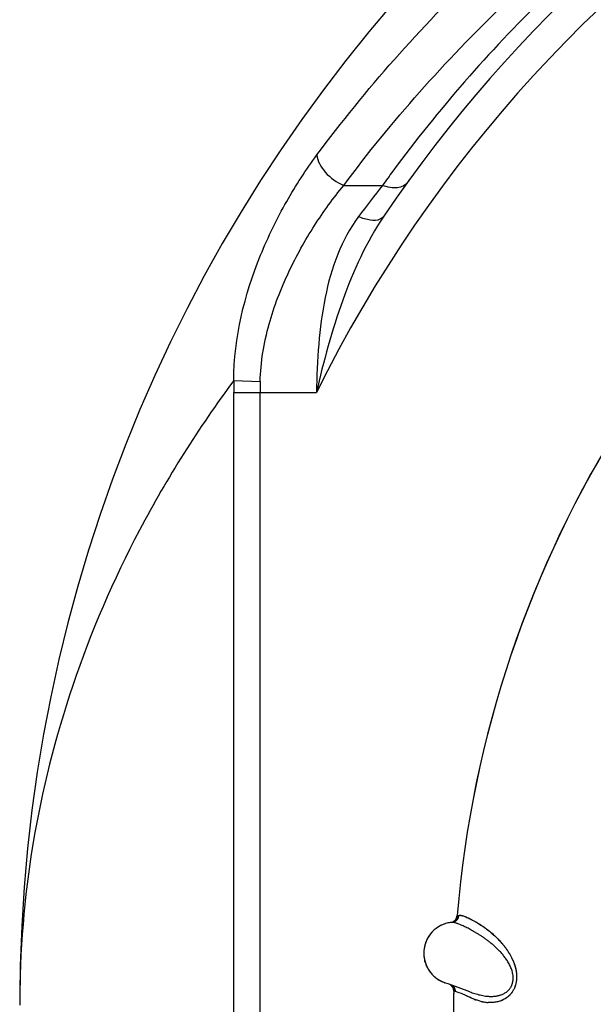
# Model space of a CAD drawing. Units: inches. Extents: x 0.4 to 16.6, y 0.6 to 10.4.
# Drawn here: x 4.4 to 4.6, y 8.8 to 9.2 of the extents above; entities that cross this region are included whole.
import ezdxf

# ---------------------------------------------------------------- set-up
doc = ezdxf.new("R2010")
doc.units = ezdxf.units.IN
doc.header["$LTSCALE"] = 0.935
doc.header["$MEASUREMENT"] = 0
doc.layers.get('0').update_dxf_attribs({"linetype": 'CONTINUOUS'})
doc.layers.add('AXIS', color=7, linetype='CONTINUOUS')

msp = doc.modelspace()

# ---------------------------------------------------------------- linework, layer by layer
at = {"color": 7, "linetype": 'CONTINUOUS'}
for p, q in [((4.5067995563, 9.1091714659), (4.5192729396, 9.1091714872)), ((4.4714367826, 9.0464099977), (4.4799011653, 9.0460565907)), ((4.4713948255, 8.4911544545), (4.4713948255, 9.0425224096)), ((4.4713948255, 9.0425224096), (4.4979775423, 9.0425224096)), ((4.4798599177, 8.4911544545), (4.4798599177, 9.042522486)), ((4.543450674, 8.8743202298), (4.5439077446, 8.8743799514)), ((4.5416689026, 8.8720944134), (4.5416578064, 8.8720933578)), ((4.5416710417, 8.8720945982), (4.5416689026, 8.8720944134)), ((4.5416785551, 8.8720952941), (4.5416710417, 8.8720945982)), ((4.5416833331, 8.8720957594), (4.5416785551, 8.8720952941)), ((4.5416833331, 8.8720957594), (4.5416879433, 8.8720962223)), ((4.532584896, 8.8630457516), (4.5325856341, 8.863053731)), ((4.532646417, 8.8635662311), (4.5325856386, 8.8630537802)), ((4.5407017224, 8.8521665423), (4.5393443529, 8.8526595193)), ((4.5473689827, 8.8497117769), (4.540743707, 8.8521511772)), ((4.54229705, 8.8498975364), (4.5421803376, 8.849925087)), ((4.5427470844, 8.8498110017), (4.54229705, 8.8498975424)), ((4.5439678633, 8.8494411183), (4.5427470841, 8.8498110021)), ((4.5439684832, 8.8494409877), (4.542747085, 8.8498110018)), ((4.5446934369, 8.8491373159), (4.5439678633, 8.8494411183)), ((4.5446896047, 8.8491418413), (4.5439684832, 8.8494409877)), ((4.5463246674, 8.8483979079), (4.5446896047, 8.8491418413)), ((4.5463126229, 8.8484132796), (4.5446934369, 8.8491373159)), ((4.5476399347, 8.8478110392), (4.5463246674, 8.8483979079)), ((4.5473563953, 8.8497160279), (4.5473457998, 8.8497203348)), ((4.5473568339, 8.8497162648), (4.5473689813, 8.8497117774)), ((4.5489418758, 8.8472886185), (4.5478616942, 8.8477171222)), ((4.5489052806, 8.8473017244), (4.5478618761, 8.8477168335)), ((4.5507222746, 8.8467191668), (4.5493911521, 8.8471270371)), ((4.5507161181, 8.8467163719), (4.5494002836, 8.8471156401))]:
    msp.add_line(p, q, dxfattribs=at)
for centre, radius, start, end in [((4.8946494356, 8.8454851632), 0.4921259843, 0, 180), ((4.8946494356, 8.8454851632), 0.4527559055, 34.090433276, 145.9095666364), ((4.8946494356, 8.8454851632), 0.4429133858, 26.414788826, 153.5852139602), ((4.8946494356, 8.8454851632), 0.3525, 119.9567055345, 175.3106085902), ((4.8947934129, 8.8387094635), 0.462780004, 143.5332420733, 144.2373430563), ((4.8507020912, 8.8465980369), 0.4228357834, 141.6121122885, 143.3308228037), ((4.6501132817, 9.0425255482), 0.1787184562, 178.7545455157, 180.0010062101), ((4.6305772218, 9.042530733), 0.1507173039, 178.6595088617, 180.0031351337), ((4.5408377838, 8.8745078239), 0.0024999994, 281.5747358281, 355.31060858), ((4.5425644128, 8.8621160583), 0.0100267785, 135.5258999832, 147.4765723413), ((4.5425432451, 8.8621325511), 0.010000149, 117.106249564, 136.3948293295), ((4.5425388429, 8.8621422918), 0.0099894956, 116.0670726631, 124.860418463), ((4.5425433173, 8.8621323848), 0.0100003299, 97.2699281337, 117.0365632077), ((4.5425471288, 8.8621092916), 0.0100227826, 104.6984019607, 116.0267249694), ((4.5425506901, 8.8621211774), 0.0100121914, 96.8933329325, 104.7353736603), ((4.5425424281, 8.8621393423), 0.0099933158, 96.8922889863, 97.2699186308), ((4.5425434826, 8.8621302715), 0.0100024476, 95.0799800844, 96.8920535041), ((4.542529564, 8.862286466), 0.0098455621, 95.0801446242, 96.8867262005), ((4.540959939, 8.8745324672), 0.0025084269, 279.3525701794, 285.799067933), ((4.5409581726, 8.8745391072), 0.0025152969, 285.7966433446, 286.366946287), ((4.5414445818, 8.8744968002), 0.0024128819, 275.3854603977, 275.6786293161), ((4.5425431367, 8.862132631), 0.0100000128, 136.7750519832, 171.7576889982), ((4.5425497777, 8.8621376228), 0.0100038683, 155.078160733, 159.9416350523), ((4.542502206, 8.8621548785), 0.009953456, 147.4724676852, 155.0528506985), ((4.5425456118, 8.8621303613), 0.0100033731, 136.3950967782, 136.7752092106), ((4.5425423792, 8.8621245957), 0.01, 174.7149582933, 251.3320801479), ((4.5426205742, 8.8621107548), 0.0100795857, 159.9361973175, 171.6977269677), ((4.5396776058, 8.8499573005), 0.0025, 359.2781933031, 64.7497338247), ((4.8946494356, 8.8454851632), 0.3525, 179.7434596629, 179.9974656119), ((4.8946494356, 8.8454851632), 0.3525, 179.6619602707, 179.7434596629), ((4.8946494356, 8.8454851632), 0.3525, 179.2931844126, 179.4530491012), ((4.8946494356, 8.8454851632), 0.3525, 179.2781933265, 179.2931844126), ((4.476998312, 8.6937544364), 0.1694810652, 65.3604702249, 65.8592443757), ((4.5620907962, 8.8815457413), 0.0366995575, 246.8112649145, 247.0817627026), ((4.5590956491, 8.8745514138), 0.0290909055, 246.8445661138, 247.1554250308), ((4.556512347, 8.8676968157), 0.0217675724, 249.5452309794, 250.9043018968), ((4.5538492725, 8.8595997434), 0.0132531634, 248.2670419327, 250.3853395516), ((4.5548974522, 8.8631632084), 0.016970032, 255.7357003638, 258.1470268234), ((4.5546852287, 8.8616534989), 0.0154511902, 255.1385743745, 257.6577099658), ((4.5544000664, 8.8603422472), 0.0141092903, 257.6507643709, 259.7257547193), ((4.5547399393, 8.862359258), 0.016150874, 258.1080828468, 259.8369165917), ((4.5542130273, 8.8592789468), 0.0130296806, 259.7010850275, 262.7368984127), ((4.5543663761, 8.8602225359), 0.0139817657, 259.7987076878, 262.4767162309), ((4.5541566795, 8.8585865696), 0.0123324285, 262.4474278162, 265.6348162796), ((4.5541098004, 8.8584484356), 0.012192783, 262.7246831973, 265.8245761193)]:
    msp.add_arc(centre, radius, start, end, dxfattribs=at)
for points, knots in [([(4.4981876122, 9.1189579576), (4.5139109184, 9.1400853197), (4.5498595426, 9.1808035652), (4.6150256604, 9.233224476), (4.6921960925, 9.2755124322), (4.7494065132, 9.2944359742), (4.779262257, 9.3013793184)], [0, 0, 0, 0, 0.2312579817, 0.4743884888, 0.7308391779, 1, 1, 1, 1]), ([(4.5067995563, 9.1091714659), (4.5222250818, 9.1298148569), (4.5574686368, 9.1696111054), (4.6213087213, 9.2208749588), (4.6969190885, 9.2622601077), (4.7529850683, 9.2807728631), (4.7822516817, 9.2875563085)], [0, 0, 0, 0, 0.231071644, 0.474115587, 0.7306191831, 1, 1, 1, 1]), ([(4.7822516817, 9.2875563085), (4.7545423957, 9.2806165163), (4.7015917298, 9.2619977335), (4.6304558933, 9.2213343165), (4.5704409788, 9.1716921597), (4.5372254446, 9.1335211516), (4.5226248859, 9.1137656754)], [0, 0, 0, 0, 0.2692347931, 0.5254368251, 0.7684643581, 1, 1, 1, 1]), ([(4.4714367784, 9.04641009), (4.471406685, 9.0601347002), (4.4764483157, 9.0803364375), (4.4878910364, 9.1037646048), (4.494638547, 9.1141890812), (4.4981876122, 9.1189579576)], [0, 0, 0, 0, 0.5259736595, 0.7721840153, 1, 1, 1, 1]), ([(4.4981876123, 9.1189579575), (4.4983284431, 9.1169046751), (4.5008070552, 9.1127330631), (4.5045496075, 9.1100817858), (4.5067995496, 9.1091714571)], [0, 0, 0, 0, 0.4588628838, 1, 1, 1, 1]), ([(4.5272596571, 9.1100842031), (4.5269209957, 9.10961398), (4.5259260499, 9.1087965945), (4.5239524404, 9.1082820652), (4.5216509185, 9.1084042422), (4.5200764784, 9.1088580909), (4.5192729148, 9.1091714556)], [0, 0, 0, 0, 0.2026869075, 0.4315126318, 0.6983209053, 1, 1, 1, 1]), ([(4.4799011653, 9.046056591), (4.4800468543, 9.0522699645), (4.4821488688, 9.0644622284), (4.4886237961, 9.0812298972), (4.4969425125, 9.0961245764), (4.5034214151, 9.1050616138), (4.5067995566, 9.1091714659)], [0, 0, 0, 0, 0.2675469433, 0.5260406976, 0.7709832237, 1, 1, 1, 1]), ([(4.5196978427, 9.0992551633), (4.5140751891, 9.0909475581), (4.5055346739, 9.0722080226), (4.500321965, 9.0525500437), (4.4979775423, 9.0425224096)], [0, 0, 0, 0, 0.4934437895, 1, 1, 1, 1]), ([(4.5115467667, 9.0991129189), (4.5087993661, 9.095422657), (4.5042935972, 9.0869885066), (4.5004294342, 9.0729487905), (4.498523216, 9.0579561813), (4.4980954093, 9.047710082), (4.4979775423, 9.0425224096)], [0, 0, 0, 0, 0.2337399581, 0.4792883057, 0.736369478, 1, 1, 1, 1]), ([(4.5196978991, 9.0992552213), (4.5194019334, 9.0988179162), (4.5180713305, 9.0978486092), (4.5150316958, 9.0978172661), (4.5127723575, 9.0985576175), (4.5115467667, 9.0991128968)], [0, 0, 0, 0, 0.1825194513, 0.534921211, 1, 1, 1, 1]), ([(4.4714370469, 9.0464100956), (4.4601345204, 9.0311739716), (4.4401881091, 8.9996840643), (4.4184150465, 8.9492907479), (4.4054116385, 8.8976911342), (4.4025260204, 8.8627705038), (4.4025234513, 8.8454851632)], [0, 0, 0, 0, 0.2636357413, 0.5156264531, 0.7597853959, 1, 1, 1, 1]), ([(4.5434506481, 8.8743202285), (4.54344111, 8.8742028834), (4.5434044492, 8.8739646954), (4.5433161962, 8.8736739037), (4.543217676, 8.873445546), (4.5431290767, 8.8732770391), (4.5430271269, 8.8731141841), (4.5429124632, 8.8729585978), (4.5427857767, 8.8728118813), (4.542647723, 8.8726757561), (4.5424998546, 8.8725511049), (4.5422929074, 8.8724019779), (4.5420188134, 8.8722480006), (4.5417846611, 8.872160308), (4.5416669531, 8.8721257384)], [0, 0, 0, 0, 0.1175578176, 0.2397351213, 0.3023057875, 0.3656809718, 0.4296433616, 0.4939761242, 0.5584823203, 0.6229976461, 0.687365365, 0.751396607, 0.8775021034, 1, 1, 1, 1]), ([(4.5416879433, 8.8720962223), (4.5418233352, 8.8721099472), (4.5420983238, 8.8721613098), (4.5424298519, 8.8722833316), (4.5426858568, 8.8724189105), (4.5429349079, 8.8725802961), (4.5432199655, 8.8728240794), (4.543455091, 8.8731164281), (4.5436095476, 8.8733704844), (4.5437982293, 8.8737523863), (4.5438857139, 8.8741024487), (4.5439077446, 8.8743799513)], [0, 0, 0, 0, 0.118326008, 0.2419851394, 0.3055404479, 0.3698996688, 0.4997543017, 0.6297377968, 0.6942323922, 0.7579535083, 1, 1, 1, 1]), ([(4.5439077446, 8.8743799513), (4.5439580098, 8.874385203), (4.5440645504, 8.8743896919), (4.5442324375, 8.8743809613), (4.5444159925, 8.8743575689), (4.5446152067, 8.8743199418), (4.5448300932, 8.8742684948), (4.5451496339, 8.8741785963), (4.5455883965, 8.8740311049), (4.5461598352, 8.8738072002), (4.5467941685, 8.8735298002), (4.5474896284, 8.8731986616), (4.5482426977, 8.872811713), (4.5490502732, 8.8723669988), (4.549910287, 8.8718607371), (4.5506547692, 8.8713914784), (4.5512744592, 8.87098039), (4.5519328731, 8.8705282358), (4.5527838431, 8.8699106968), (4.5536386601, 8.8692404384), (4.5543380762, 8.8686582497), (4.5550662086, 8.8680262828), (4.5557933673, 8.8673499254), (4.5565155637, 8.866625829), (4.5570665894, 8.8660429219), (4.5576167442, 8.865427339), (4.5581628703, 8.8647783428), (4.5586083208, 8.8642118116), (4.5589591622, 8.8637406897), (4.5593109135, 8.8632501821), (4.559742413, 8.8626101023), (4.5602389389, 8.8618012332), (4.5607117729, 8.8609432614), (4.5610769091, 8.8601921038), (4.5613482521, 8.8595665231), (4.5616073171, 8.8589139867), (4.5618966265, 8.8580643434), (4.562126041, 8.857184087), (4.5622670495, 8.8564579248), (4.5623492457, 8.8559006082), (4.5624051805, 8.8553341476), (4.5624327056, 8.8547608389), (4.5624294398, 8.854184346), (4.5623927305, 8.853609252), (4.5623222541, 8.8530404598), (4.5621847101, 8.8523038487), (4.5619797535, 8.8515940581), (4.5617116956, 8.8509240437), (4.5614854224, 8.8504529481), (4.5612354636, 8.8500099911), (4.5609651467, 8.8495965193), (4.5606775697, 8.8492134483), (4.5602825367, 8.8487507488), (4.559860446, 8.8483374146), (4.55941828, 8.8479746241), (4.5589805937, 8.8476543364), (4.558424557, 8.847310597), (4.5577452554, 8.8469774163), (4.5570684035, 8.8467193911), (4.5563972965, 8.8465251402), (4.5557344728, 8.846388156), (4.5550841759, 8.8463012135), (4.5542483982, 8.846244613), (4.5536280519, 8.8462584233), (4.5532220389, 8.8462880146)], [0, 0, 0, 0, 0.0035387867, 0.0074496969, 0.0117594309, 0.0164854875, 0.0216389378, 0.0272263577, 0.0397241519, 0.0540309668, 0.0701890457, 0.0881922561, 0.1079578818, 0.1294649549, 0.1527379911, 0.1778264259, 0.1910750859, 0.2048071128, 0.2337515297, 0.2646810376, 0.2808481932, 0.2974679087, 0.3321872997, 0.3503533663, 0.3690709974, 0.3883459446, 0.4081549101, 0.4284536803, 0.4387981456, 0.4492838601, 0.4707161539, 0.4928347236, 0.5157195395, 0.5392851359, 0.5512847651, 0.5634598317, 0.5884385918, 0.6140809515, 0.6270831518, 0.6402204014, 0.6535123332, 0.6669243028, 0.6803924805, 0.6938584185, 0.7072520054, 0.7204983757, 0.7463032613, 0.7588063854, 0.7709999541, 0.7828688197, 0.7943952104, 0.8055657128, 0.8163849056, 0.836975325, 0.8468176443, 0.8564168644, 0.8749352405, 0.8925056653, 0.9093184166, 0.9255920924, 0.9413743445, 0.9566672996, 0.971495073, 1, 1, 1, 1]), ([(4.5439077447, 8.8743799513), (4.5439581866, 8.8743812583), (4.5440649682, 8.8743798909), (4.544233434, 8.8743672431), (4.5444185944, 8.8743432455), (4.5446202962, 8.8743072583), (4.5448384022, 8.8742586415), (4.5451633582, 8.8741728296), (4.545507933, 8.8740610564), (4.5458716412, 8.8739254423), (4.546280826, 8.8737608377), (4.5468302496, 8.8735177309), (4.5475320921, 8.8731781443), (4.548294, 8.8727840798), (4.5491130081, 8.872331329), (4.5503222584, 8.8716157401), (4.5515859318, 8.870785259), (4.5528916342, 8.8698297291), (4.5537515899, 8.8691509493), (4.5544538278, 8.868560915), (4.5549941592, 8.8680865323), (4.5555391138, 8.8675857433), (4.5562806084, 8.8668714486), (4.5570142855, 8.8661076777), (4.5577337009, 8.8652915573), (4.5582761182, 8.864637519), (4.5588111965, 8.8639480125), (4.5593346886, 8.8632204682), (4.5597549759, 8.8625849286), (4.5600813501, 8.8620557634), (4.5604047416, 8.8615049525), (4.5607925044, 8.8607881785), (4.5611464689, 8.8600418053), (4.5614082039, 8.8594207234), (4.5615938088, 8.8589391789), (4.5617662428, 8.8584449873), (4.5619777328, 8.8577658471), (4.5621535516, 8.8570673988), (4.5622859872, 8.8563528088), (4.5623618277, 8.855805484), (4.5624113593, 8.855250553), (4.562432095, 8.8546899622), (4.5624232528, 8.8541269194), (4.5623842158, 8.853565571), (4.5623142615, 8.8530103745), (4.5622127044, 8.8524657824), (4.5620787438, 8.8519361597), (4.5619117663, 8.8514257032), (4.5617153087, 8.8509369544), (4.5614925954, 8.8504719657), (4.5612468672, 8.8500327415), (4.5609813636, 8.8496212286), (4.5606988239, 8.8492389976), (4.5604018248, 8.8488864801), (4.560092877, 8.8485627616), (4.5597740934, 8.8482665699), (4.5594475982, 8.8479965938), (4.5591154925, 8.8477515431), (4.5587797737, 8.8475299635), (4.5583344449, 8.847267079), (4.5577731567, 8.8469889824), (4.5570923604, 8.8467271081), (4.5564173545, 8.8465308772), (4.5557520643, 8.8463907259), (4.5550984344, 8.8463015687), (4.5544580824, 8.8462578093), (4.5538323532, 8.8462538799), (4.553420868, 8.8462744822), (4.5532180196, 8.8462899152)], [0, 0, 0, 0, 0.003532955, 0.0074702043, 0.0118226529, 0.0165999441, 0.0218109451, 0.0274640634, 0.0401273514, 0.0471521465, 0.0546407534, 0.0710050464, 0.0892064203, 0.1092241457, 0.1310571831, 0.1547196192, 0.2075953769, 0.236842605, 0.2679885437, 0.2842810581, 0.3010586814, 0.3183280453, 0.3360962006, 0.3731415144, 0.3924365702, 0.412261133, 0.4326244118, 0.4535330787, 0.4750028465, 0.4859565178, 0.4970608202, 0.5197214686, 0.5429916625, 0.5548651044, 0.5669049339, 0.5791195487, 0.5915052895, 0.6167019256, 0.6294850631, 0.6423768446, 0.6553751065, 0.6684774362, 0.6816361699, 0.6947838717, 0.7078564602, 0.7207950253, 0.7335478467, 0.7460783332, 0.7583701427, 0.7704035558, 0.7821524275, 0.7935854794, 0.804669963, 0.8154101384, 0.82583854, 0.835981897, 0.8458600017, 0.855485816, 0.8648659195, 0.8740114376, 0.8916813552, 0.9086507573, 0.9250181727, 0.9408478402, 0.9562122097, 0.9711692156, 0.985756191, 1, 1, 1, 1]), ([(4.5611089407, 8.8525358422), (4.5611394119, 8.852647388), (4.5611937309, 8.8528740421), (4.5612544633, 8.8532205387), (4.5612952785, 8.8535741788), (4.5613162829, 8.8539330004), (4.5613174928, 8.8542950913), (4.5612933924, 8.8547801722), (4.5612185433, 8.8553840448), (4.5610658969, 8.856097023), (4.5608579681, 8.8567941231), (4.5606034596, 8.8574724771), (4.5603106285, 8.8581290094), (4.5599859779, 8.8587616322), (4.5596343362, 8.8593706207), (4.5592606586, 8.8599574316), (4.5588693741, 8.860521778), (4.5584644556, 8.8610631135), (4.5580486613, 8.8615822191), (4.5576238616, 8.8620808812), (4.557191661, 8.8625609757), (4.5567530656, 8.8630239672), (4.5563089285, 8.8634705639), (4.5558609136, 8.8639012767), (4.5552659838, 8.8644502226), (4.554521834, 8.86509784), (4.5536258405, 8.8658233526), (4.5527388408, 8.8664955019), (4.5518650669, 8.867119609), (4.5510089747, 8.8676987026), (4.5501753464, 8.8682337878), (4.5493686026, 8.868726523), (4.5485917226, 8.8691797555), (4.5478462844, 8.8695955994), (4.5471336787, 8.8699761066), (4.5464553427, 8.8703231461), (4.5458128751, 8.8706383674), (4.5452078033, 8.8709224264), (4.5446423545, 8.8711757009), (4.5441190032, 8.871398448), (4.5436395357, 8.8715907508), (4.5432045708, 8.871752464), (4.5428690098, 8.8718654038), (4.5426228053, 8.8719398732), (4.5424555221, 8.8719862684), (4.5422994083, 8.8720249365), (4.5421544654, 8.8720557352), (4.5420206925, 8.8720785218), (4.5418980733, 8.8720931534), (4.5417866015, 8.872099484), (4.5417160324, 8.8720979861), (4.5416827809, 8.8720955396)], [0, 0, 0, 0, 0.0117030635, 0.0235708664, 0.0355826808, 0.0477121351, 0.0599303168, 0.0722110759, 0.0968485237, 0.1214172589, 0.1459243451, 0.1704048603, 0.1946953528, 0.2186412674, 0.2423381823, 0.2658420121, 0.2890313896, 0.3118244636, 0.3342476644, 0.3563339466, 0.3781143912, 0.3996189387, 0.4208734039, 0.4418545967, 0.462512739, 0.5027969238, 0.5416707831, 0.5791746483, 0.6154153064, 0.6503334941, 0.6837692449, 0.7156618483, 0.7460007771, 0.774793026, 0.8020469002, 0.8277561075, 0.8519059439, 0.8744717588, 0.8954038903, 0.9146095366, 0.9320339341, 0.9476830422, 0.9615702551, 0.9678589749, 0.973714154, 0.9791380082, 0.9841340545, 0.9887077962, 0.992867531, 0.9966255586, 1, 1, 1, 1]), ([(4.5325856341, 8.8630537307), (4.5325344572, 8.8625004865), (4.5325283093, 8.8616607846), (4.5326577142, 8.8605538075), (4.5328235355, 8.8597323202), (4.5330579407, 8.8589281403), (4.5333590627, 8.8581471049), (4.5337239832, 8.8573943103), (4.534150091, 8.8566746754), (4.5346348233, 8.8559932082), (4.5351751063, 8.8553547194), (4.535766802, 8.8547631472), (4.5364059976, 8.8542225487), (4.5370886776, 8.8537369315), (4.5378106115, 8.8533107385), (4.5385656127, 8.8529463589), (4.539087398, 8.8527458158), (4.5393517344, 8.8526566034)], [0, 0, 0, 0, 0.1246123839, 0.1871842398, 0.2497817911, 0.3123340929, 0.3748337663, 0.437300814, 0.4997481573, 0.5621893471, 0.6246426713, 0.6871200815, 0.7496292892, 0.8121826026, 0.8747960031, 0.9374287406, 1, 1, 1, 1]), ([(4.540743707, 8.8521511772), (4.5407401908, 8.8521524642), (4.5407261961, 8.8521575862), (4.5407122012, 8.8521627078), (4.5407017224, 8.8521665423)], [0, 0, 0, 0, 0.2512509432, 1, 1, 1, 1]), ([(4.5410335418, 8.8521036231), (4.5411304082, 8.8520486249), (4.5413184042, 8.8519239929), (4.5415311528, 8.851737772), (4.5416865822, 8.8515712189), (4.541830483, 8.8513936674), (4.5419857424, 8.8511544291), (4.5421071609, 8.85089804), (4.5421820987, 8.8506870735), (4.5422410521, 8.8504766327), (4.5422877008, 8.8502133888), (4.5422983304, 8.8500014659), (4.5422969639, 8.8498975563)], [0, 0, 0, 0, 0.1253790529, 0.2529938634, 0.3172615598, 0.3816196009, 0.5100456647, 0.6372118219, 0.6999357444, 0.7618685613, 0.8830314712, 1, 1, 1, 1]), ([(4.542747085, 8.8498110018), (4.5427483636, 8.8498969319), (4.5427418485, 8.850071787), (4.5427046559, 8.8503351913), (4.5426379791, 8.8506000133), (4.5425399067, 8.8508609346), (4.5424117116, 8.851112945), (4.542281208, 8.851311266), (4.5421631971, 8.8514604174), (4.5420367848, 8.8516020517), (4.5419330472, 8.8516998799), (4.5418606485, 8.8517608536)], [0, 0, 0, 0, 0.1165269977, 0.2367626402, 0.3600793916, 0.4860531189, 0.6139113993, 0.7426966126, 0.8072032009, 0.8716570208, 1, 1, 1, 1]), ([(4.5473684864, 8.8497115609), (4.5476256695, 8.849616593), (4.5481506287, 8.8494291395), (4.5489567374, 8.8491644584), (4.5497927186, 8.8489174569), (4.5506559455, 8.8486962491), (4.5515440055, 8.8485094273), (4.5523003261, 8.8483900042), (4.5529158896, 8.8483197502), (4.5533847164, 8.8482810235), (4.5538588164, 8.8482582139), (4.5543380886, 8.8482530204), (4.5548220317, 8.8482670904), (4.5553094972, 8.8483023705), (4.5557987054, 8.8483611707), (4.5562876772, 8.8484456035), (4.5567751614, 8.8485575884), (4.5572606101, 8.8487006414), (4.557742872, 8.8488785021), (4.558218983, 8.8490939783), (4.5586842383, 8.8493501989), (4.5591337116, 8.8496514851), (4.5595627671, 8.850001781), (4.5598959463, 8.8503349205), (4.560144852, 8.8506279768), (4.5603836046, 8.8509435083), (4.560597842, 8.8512840439), (4.560783542, 8.8516464957), (4.5609519066, 8.8520302125), (4.561052981, 8.8523309911), (4.5611089407, 8.8525358423)], [0, 0, 0, 0, 0.0520861379, 0.1058917912, 0.1611741674, 0.2176690988, 0.2751470557, 0.333525444, 0.3630610398, 0.3928398802, 0.4228831788, 0.4532186634, 0.4838779361, 0.5148385055, 0.5460412025, 0.577451617, 0.6090674305, 0.6410167588, 0.6735361218, 0.7066455039, 0.7402118258, 0.7743313392, 0.8093066188, 0.8452833814, 0.8636659505, 0.8823209372, 0.9204258154, 0.9398980953, 0.9596550175, 1, 1, 1, 1])]:
    msp.add_open_spline(points, degree=3, knots=knots, dxfattribs=at)
for points in [[(4.5433294146, 8.8743034395), (4.543347797, 8.8743060489), (4.5433661795, 8.8743086583), (4.5433845619, 8.8743112677)], [(4.5433845619, 8.8743112677), (4.5434065993, 8.8743142558), (4.5434286366, 8.8743172439), (4.543450674, 8.874320232)], [(4.5379975774, 8.8710398449), (4.5379939706, 8.8710380016), (4.5379903639, 8.8710361582), (4.5379867571, 8.8710343148)], [(4.5416689035, 8.8720944107), (4.5416652034, 8.8720940838), (4.5416615033, 8.872093757), (4.5416578032, 8.8720934301)], [(4.5416798774, 8.8720953215), (4.5416772819, 8.8720951114), (4.5416746864, 8.8720949014), (4.5416720908, 8.8720946913)], [(4.5416827809, 8.8720955396), (4.5416818131, 8.8720954669), (4.5416808453, 8.8720953942), (4.5416798774, 8.8720953215)], [(4.5421803376, 8.849925087), (4.542179361, 8.8499253268), (4.5421783843, 8.8499255667), (4.5421774076, 8.8499258066)], [(4.5478618761, 8.8477168335), (4.5478410371, 8.8477256196), (4.5478201982, 8.8477344057), (4.5477993593, 8.8477431918)], [(4.5478616942, 8.8477171222), (4.547841666, 8.8477255343), (4.5478216377, 8.8477339463), (4.5478016095, 8.8477423584)]]:
    msp.add_open_spline(points, degree=3, dxfattribs=at)
at = {"layer": 'AXIS', "color": 7, "linetype": 'CONTINUOUS'}
for start, end in [(119.9768061786, 175.3105796949), (179.2781998723, 180.5959641994)]:
    msp.add_arc((4.8946494356, 8.8454851632), 0.3525, start, end, dxfattribs=at)

doc.saveas('drawing.dxf')
